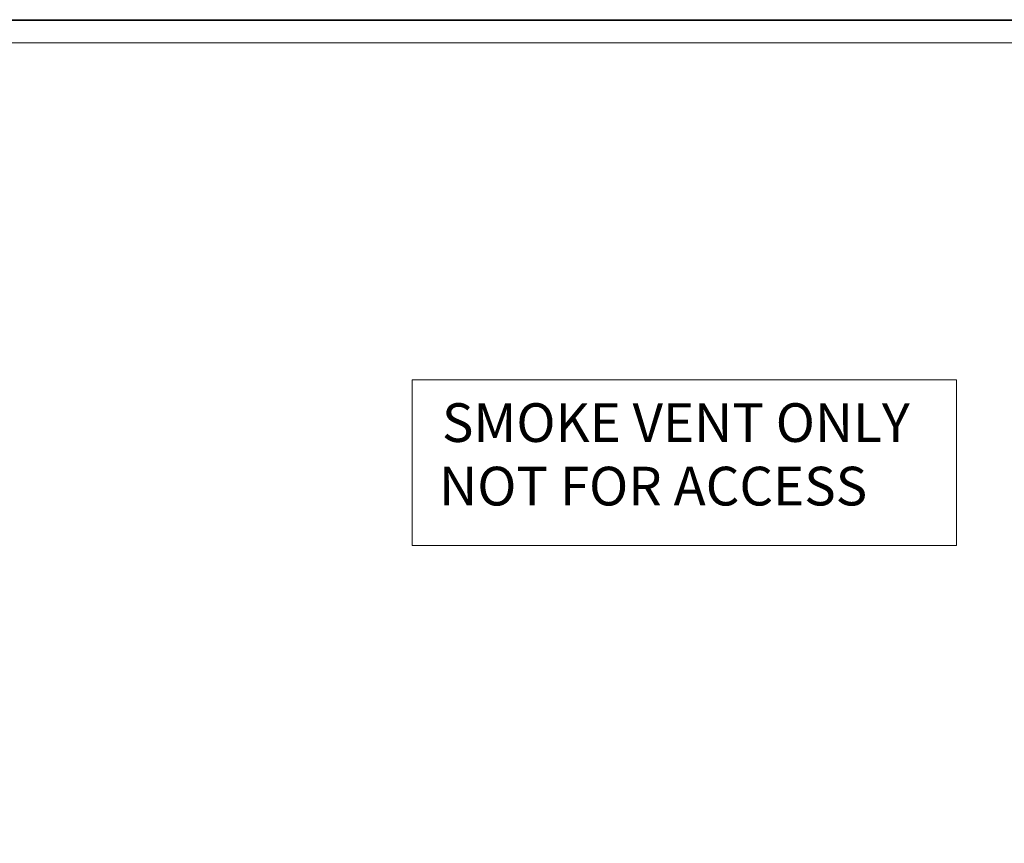
# Model space of a CAD drawing. Units: inches. Extents: x -26 to 5999, y 4 to 4165.
# Drawn here: x 1773 to 3016, y 3125 to 4165 of the extents above; entities that cross this region are included whole.
import ezdxf

# ---------------------------------------------------------------- set-up
doc = ezdxf.new("R2010")
doc.units = ezdxf.units.IN
doc.header["$MEASUREMENT"] = 0
doc.layers.add('Layer 1', color=7, linetype='Continuous')

msp = doc.modelspace()

# ---------------------------------------------------------------- linework, layer by layer
at = {"layer": 'Layer 1', "lineweight": 0}
msp.add_lwpolyline([(5998.8, 4.4), (5998.8, 4165.4), (3.8, 4165.4), (3.8, 4.4), (5998.8, 4.4)], dxfattribs=at)
msp.add_lwpolyline([(5998.8, 4.4), (5998.8, 4165.4), (3.8, 4165.4), (3.8, 4.4), (5998.8, 4.4)], dxfattribs=at)
msp.add_lwpolyline([(5998.8, 4.4), (5998.8, 4165.4), (3.8, 4165.4), (3.8, 4.4), (5998.8, 4.4)], dxfattribs=at)
msp.add_lwpolyline([(5998.8, 4.4), (5998.8, 4165.4), (3.8, 4165.4), (3.8, 4.4), (5998.8, 4.4)], dxfattribs=at)
msp.add_lwpolyline([(5998.8, 4.4), (5998.8, 4165.4), (3.8, 4165.4), (3.8, 4.4), (5998.8, 4.4)], dxfattribs=at)
msp.add_lwpolyline([(5998.8, 4.4), (5998.8, 4165.4), (3.8, 4165.4), (3.8, 4.4), (5998.8, 4.4)], dxfattribs=at)
at = {"layer": 'Layer 1', "color": 7, "lineweight": 9, "true_color": 0xffffff}
for points in [[(5997.1, 4.4), (3, 4.4), (3, 4164.5), (5997.1, 4164.5), (5997.1, 4.4)], [(5970.2, 33), (33.3, 33), (33.3, 4136), (5970.2, 4136), (5970.2, 33)], [(2268.6, 3710.4), (2956.1, 3710.4), (2956.1, 3501.2), (2268.6, 3501.2), (2268.6, 3710.4)]]:
    msp.add_lwpolyline(points, dxfattribs=at)

# ---------------------------------------------------------------- texts
at = {"layer": 'Layer 1', "color": 7, "true_color": 0xffffff, "char_height": 48.881, "attachment_point": 7}
for s, insert in [('\\fStylus BT|b0|i0|c0|p34;\\W1;SMOKE VENT ONLY', (2306.4, 3632.1)), ('\\fStylus BT|b0|i0|c0|p34;\\W1;NOT FOR ACCESS', (2302.7, 3551.9))]:
    msp.add_mtext(s, dxfattribs=dict(at, insert=insert))

doc.saveas('drawing.dxf')
